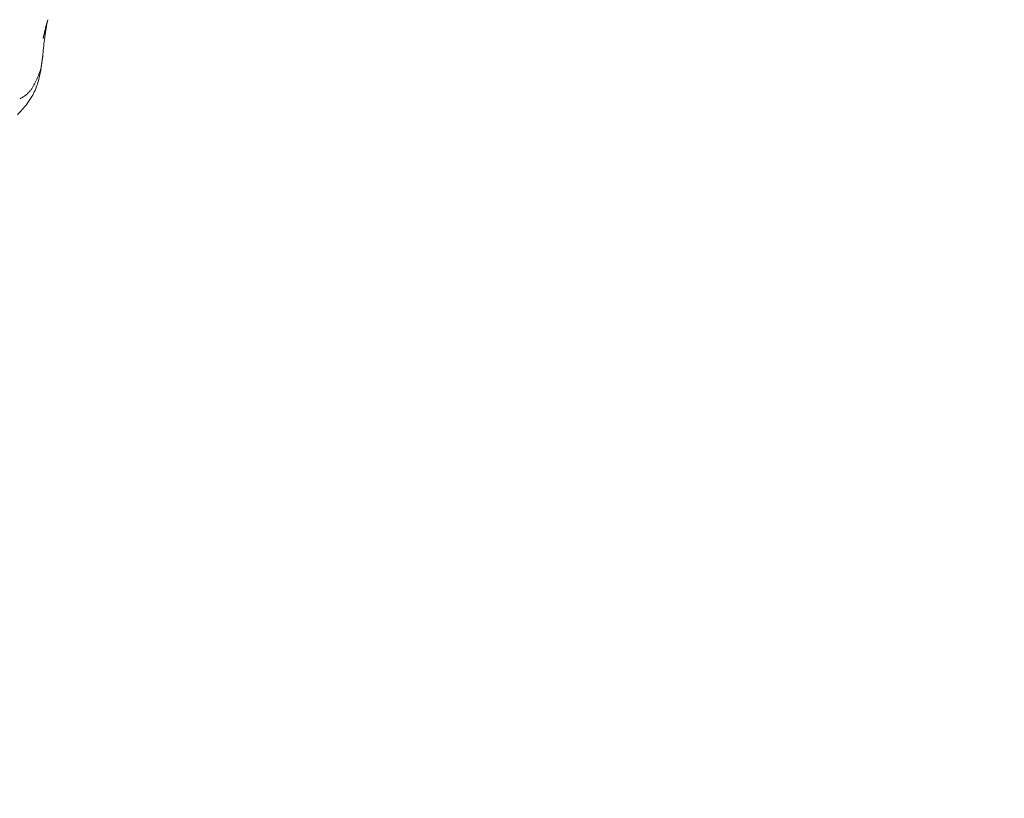
# Model space of a CAD drawing. Units: millimetres. Extents: x -605614905 to 17, y -1703670745 to 113.
# Drawn here: x -605612189 to -605612131, y -1703669551 to -1703669505 of the extents above; entities that cross this region are included whole.
import ezdxf

# ---------------------------------------------------------------- set-up
doc = ezdxf.new("R2010")
doc.units = ezdxf.units.MM
doc.layers.get('0').update_dxf_attribs({"lineweight": 9, "true_color": 0x1c1c1c})
doc.layers.get('Defpoints').update_dxf_attribs({"color": 3, "lineweight": 0})
doc.styles.add('2F обычный', font='Montserrat-Light.ttf', dxfattribs={"width": 0.8})
doc.dimstyles.new('stroitelniy3', dxfattribs={"dimtxt": 80, "dimasz": 30, "dimexe": 5, "dimexo": 10, "dimgap": 20, "dimtad": 1, "dimtoh": 1, "dimdec": 0, "dimrnd": 5, "dimtxsty": '2F обычный', "dimblk": 'ARCHTICK', "dimcen": 0.09, "dimdle": 2, "dimadec": 0, "dimazin": 2, "dimtfac": 1, "dimtdec": 0, "dimtmove": 1, "dimatfit": 3, "dimfxl": 10, "dimtfill": 1, "dimtolj": 1, "dimtzin": 0, "dimarcsym": 1})

# ---------------------------------------------------------------- blocks, each defined once
blk = doc.blocks.new('A$C561225A9')
at = {"color": 0, "linetype": 'Continuous', "lineweight": 18}
for points, knots in [([(46.986, 31.256), (46.81, 31.426), (46.419, 31.75), (45.748, 32.18), (44.954, 32.442), (44.403, 32.536), (44.119, 32.558)], [0, 0, 0, 0, 0.22751, 0.475485, 0.737224, 1, 1, 1, 1]), ([(44.843, 31.927), (44.909, 31.939), (45.041, 31.96), (45.235, 31.976), (45.425, 31.97), (45.609, 31.939), (45.786, 31.888), (45.956, 31.821), (46.123, 31.743), (46.291, 31.661), (46.461, 31.578), (46.63, 31.491), (46.797, 31.396), (46.914, 31.315), (46.975, 31.265), (46.987, 31.255)], [0, 0, 0, 0, 0.081726, 0.163452, 0.245178, 0.326904, 0.40863, 0.490356, 0.572082, 0.653808, 0.735533, 0.817259, 0.898985, 0.980711, 1, 1, 1, 1]), ([(48.861, 29.465), (48.834, 29.491), (48.743, 29.576), (48.523, 29.774), (48.055, 30.208), (47.684, 30.58), (47.449, 30.825)], [0, 0, 0, 0, 0.066133, 0.216316, 0.511804, 1, 1, 1, 1]), ([(49.053, 29.333), (48.944, 29.403), (48.763, 29.527), (48.538, 29.696), (48.408, 29.797), (48.308, 29.88), (48.143, 30.004), (48.003, 30.118), (47.912, 30.192)], [0, 0, 0, 0, 0.315415, 0.506702, 0.580627, 0.647717, 0.77883, 1, 1, 1, 1])]:
    blk.add_open_spline(points, degree=3, knots=knots, dxfattribs=at)
blk.add_open_spline([(47.449, 30.825), (47.221, 31.038), (46.986, 31.256)], degree=2, dxfattribs=at)
blk = doc.blocks.new('_ArchTick')
at = {"color": 0, "linetype": 'ByBlock', "const_width": 0.15}
blk.add_lwpolyline([(-0.5, -0.5), (0.5, 0.5)], dxfattribs=at)
blk = doc.blocks.new('*D345')
at = {"color": 0, "lineweight": -2, "transparency": 16777216}
for p, q in [((-605612018.718, -1703669517.25), (-605612018.718, -1703669633.331)), ((-605612241.127, -1703669517.447), (-605612241.127, -1703669633.331)), ((-605612243.127, -1703669628.331), (-605612016.718, -1703669628.331))]:
    blk.add_line(p, q, dxfattribs=at)
at = {"layer": 'Defpoints', "color": 0, "lineweight": 30, "transparency": 16777216}
for p in [(-605612241.127, -1703669507.447, -30.128), (-605612018.718, -1703669507.25, -30.128), (-605612018.718, -1703669628.331)]:
    blk.add_point(p, dxfattribs=at)
at = {"color": 0, "lineweight": -2, "transparency": 16777216, "xscale": 25, "yscale": 25, "zscale": 25, "rotation": 180}
blk.add_blockref('_ArchTick', (-605612241.127, -1703669628.331), dxfattribs=at)
at = {"color": 0, "lineweight": -2, "transparency": 16777216, "xscale": 25, "yscale": 25, "zscale": 25}
blk.add_blockref('_ArchTick', (-605612018.718, -1703669628.331), dxfattribs=at)
at = {"color": 0, "transparency": 16777216, "insert": (-605612129.922, -1703669582.974), "char_height": 50, "attachment_point": 5, "style": '2F обычный', "bg_fill": 3, "box_fill_scale": 1.1, "bg_fill_color": 256, "bg_fill_true_color": 13158600, "bg_fill_transparency": 0}
blk.add_mtext('\\A1;220', dxfattribs=at)

msp = doc.modelspace()

# ---------------------------------------------------------------- block references
at = {"xscale": -1, "rotation": 218.9999999998933}
msp.add_blockref('A$C561225A9', (-605612243.629, -1703669513.441, -30.128), dxfattribs=at)

# ---------------------------------------------------------------- next in the draw order: dimensions: what is measured, and where the dimension line sits
at = {"color": 252}
dim = msp.add_linear_dim(base=(-605612018.718, -1703669628.331), p1=(-605612241.127, -1703669507.447, -30.128), p2=(-605612018.718, -1703669507.25, -30.128), dimstyle='stroitelniy3', override={"dimtxt": 50, "dimasz": 25}, dxfattribs=at)
dim.commit()
dim.dimension.update_dxf_attribs({"geometry": '*D345', "text_midpoint": (-605612129.922, -1703669582.974)})

doc.saveas('drawing.dxf')
